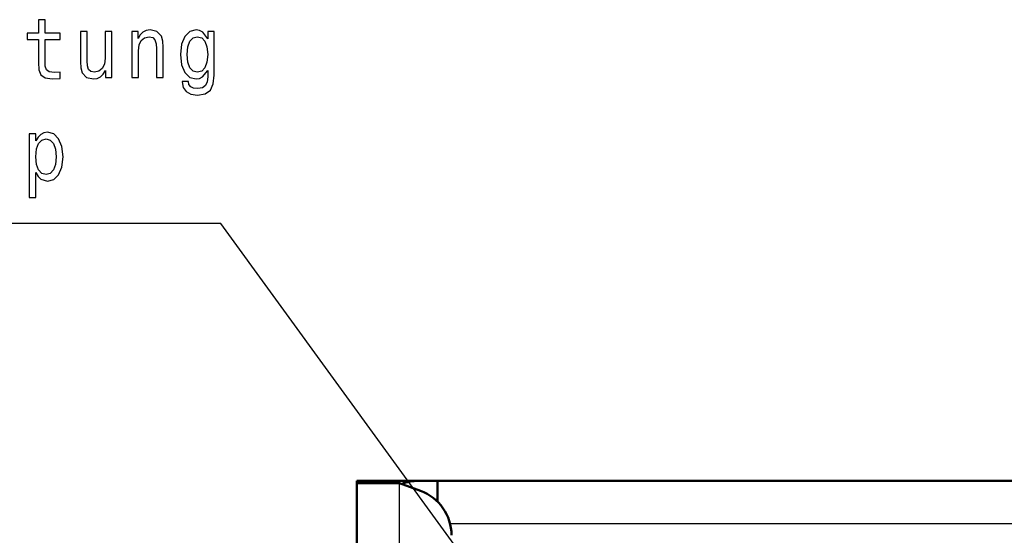
# Model space of a CAD drawing. Extents: x 0 to 594, y 0 to 420.
# Drawn here: x 39 to 81, y 82 to 104 of the extents above; entities that cross this region are included whole.
import ezdxf

# ---------------------------------------------------------------- set-up
doc = ezdxf.new("R2010")
doc.units = 0

msp = doc.modelspace()

# ---------------------------------------------------------------- linework, layer by layer
at = {"color": 7, "lineweight": 50, "ltscale": 0.002503}
msp.add_line((53.684, 83.984), (53.684, 84.085), dxfattribs=at)
at = {"color": 7, "lineweight": 50, "ltscale": 0.064997}
msp.add_line((56.284, 84.085), (53.684, 84.085), dxfattribs=at)
at = {"color": 7, "lineweight": 50, "ltscale": 0.02}
msp.add_line((56.284, 84.085), (57.084, 84.085), dxfattribs=at)
at = {"color": 7, "lineweight": 50}
for p, q in [((57.084, 84.085), (262.184, 84.085)), ((53.684, 42.885), (53.684, 83.985))]:
    msp.add_line(p, q, dxfattribs=at)
at = {"color": 7, "lineweight": 50, "ltscale": 0.021822}
msp.add_line((57.084, 83.212), (57.084, 84.085), dxfattribs=at)
at = {"color": 7, "lineweight": 50, "ltscale": 0.045}
msp.add_line((55.484, 83.985), (53.684, 83.985), dxfattribs=at)
at = {"color": 7, "lineweight": 25}
for p, q in [((55.484, 43.026), (55.484, 83.985)), ((57.621, 82.285), (261.648, 82.285))]:
    msp.add_line(p, q, dxfattribs=at)
at = {"color": 7, "lineweight": 50, "ltscale": 0.02352}
msp.add_line((55.484, 83.985), (56.368, 83.663), dxfattribs=at)
at = {"color": 7, "lineweight": 50, "ltscale": 0.001961}
msp.add_line((57.006, 83.285), (57.084, 83.285), dxfattribs=at)
at = {"color": 7, "lineweight": 25}
for points in [[(40.229, 102.724), (40.229, 101.755), (40.248, 101.441), (40.337, 101.225), (40.515, 101.099), (40.816, 101.056), (41.145, 101.074), (41.145, 101.348), (40.904, 101.326), (40.686, 101.355), (40.568, 101.445), (40.518, 101.596), (40.508, 101.809), (40.508, 102.724), (41.145, 102.724), (41.145, 102.994), (40.508, 102.994), (40.508, 103.56), (40.229, 103.56), (40.229, 102.994), (39.747, 102.994), (39.747, 102.724)], [(43.326, 103.059), (43.047, 103.059), (43.047, 101.942), (43.015, 101.683), (42.923, 101.496), (42.781, 101.38), (42.594, 101.344), (42.445, 101.373), (42.35, 101.46), (42.296, 101.607), (42.283, 101.816), (42.283, 103.059), (42.004, 103.059), (42.004, 101.787), (42.014, 101.532), (42.074, 101.319), (42.258, 101.124), (42.552, 101.056), (42.711, 101.081), (42.847, 101.146), (42.965, 101.258), (43.06, 101.42), (43.06, 101.124), (43.326, 101.124)], [(44.172, 101.124), (44.451, 101.124), (44.451, 102.241), (44.479, 102.497), (44.571, 102.684), (44.714, 102.8), (44.904, 102.843), (45.056, 102.807), (45.151, 102.71), (45.199, 102.547), (45.215, 102.331), (45.215, 101.124), (45.494, 101.124), (45.494, 102.396), (45.481, 102.652), (45.424, 102.864), (45.237, 103.059), (44.945, 103.127), (44.784, 103.102), (44.647, 103.034), (44.53, 102.918), (44.438, 102.764), (44.438, 103.059), (44.172, 103.059)], [(47.655, 101.211), (47.655, 103.059), (47.389, 103.059), (47.389, 102.746), (47.17, 103.03), (47.037, 103.102), (46.888, 103.127), (46.619, 103.055), (46.409, 102.854), (46.273, 102.529), (46.226, 102.094), (46.273, 101.654), (46.409, 101.33), (46.619, 101.124), (46.888, 101.056), (47.04, 101.081), (47.167, 101.146), (47.389, 101.42), (47.389, 101.146), (47.364, 100.93), (47.294, 100.775), (47.161, 100.685), (46.961, 100.653), (46.787, 100.674), (46.663, 100.728), (46.59, 100.822), (46.568, 100.948), (46.299, 100.948), (46.299, 100.934), (46.34, 100.703), (46.467, 100.53), (46.669, 100.418), (46.945, 100.379), (47.275, 100.433), (47.494, 100.584), (47.617, 100.847)], [(46.514, 102.094), (46.543, 102.414), (46.628, 102.652), (46.761, 102.792), (46.939, 102.843), (47.126, 102.792), (47.265, 102.652), (47.351, 102.414), (47.383, 102.094), (47.351, 101.766), (47.265, 101.532), (47.126, 101.387), (46.939, 101.341), (46.761, 101.387), (46.628, 101.532), (46.543, 101.769)], [(40.118, 98.441), (40.118, 98.74), (39.839, 98.74), (39.839, 96.056), (40.118, 96.056), (40.118, 97.101), (40.217, 96.931), (40.328, 96.82), (40.606, 96.737), (40.873, 96.805), (41.082, 97.011), (41.218, 97.335), (41.269, 97.774), (41.218, 98.21), (41.082, 98.534), (40.873, 98.736), (40.606, 98.808), (40.454, 98.787), (40.324, 98.718), (40.213, 98.603)], [(40.559, 97.021), (40.372, 97.068), (40.236, 97.212), (40.15, 97.447), (40.121, 97.774), (40.15, 98.099), (40.236, 98.333), (40.372, 98.473), (40.559, 98.524), (40.73, 98.473), (40.866, 98.329), (40.952, 98.095), (40.984, 97.774), (40.952, 97.45), (40.866, 97.212), (40.73, 97.068)]]:
    msp.add_lwpolyline(points, close=True, dxfattribs=at)
msp.add_lwpolyline([(66.972, 68.763), (47.941, 94.955), (20.132, 94.955)], dxfattribs=at)
at = {"color": 7, "lineweight": 50}
for centre, radius, start, end in [((56.284, 82.285), 1.8, 90, 112.6525), ((55.684, 81.783), 2, 0, 70)]:
    msp.add_arc(centre, radius, start, end, dxfattribs=at)

doc.saveas('drawing.dxf')
